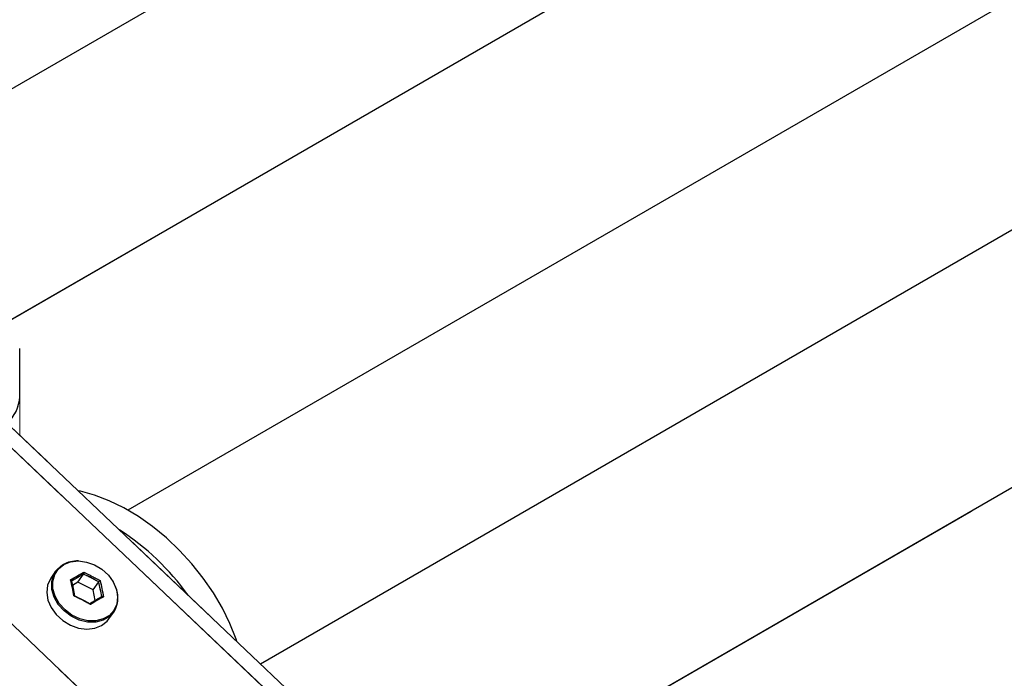
# Model space of a CAD drawing. Units: millimetres. Extents: x 0 to 42.1, y 0 to 29.8.
# Drawn here: x 34 to 35.1, y 22.9 to 23.6 of the extents above; entities that cross this region are included whole.
import ezdxf

# ---------------------------------------------------------------- set-up
doc = ezdxf.new("R2010")
doc.units = ezdxf.units.MM
doc.linetypes.add('PHANTOM', pattern=[1.27, 0.635, -0.127, 0.127, -0.127, 0.127, -0.127])

msp = doc.modelspace()

# ---------------------------------------------------------------- linework, layer by layer
at = {"color": 8, "linetype": 'Continuous', "lineweight": 25}
for p, q in [((35.5042, 21.6715), (31.3471, 25.6168)), ((35.4089, 21.5635), (31.1715, 25.585))]:
    msp.add_line(p, q, dxfattribs=at)
at = {"color": 8, "linetype": 'PHANTOM', "lineweight": 18}
for p, q in [((35.5042, 21.6715), (31.3471, 25.6168)), ((35.4089, 21.5635), (31.1715, 25.585))]:
    msp.add_line(p, q, dxfattribs=at)
at = {"color": 7, "linetype": 'Continuous', "lineweight": 25}
for p, q in [((35.6722, 21.5352), (31.3661, 25.6218)), ((35.6674, 24.5065), (33.7441, 23.3962)), ((33.8936, 23.2231), (35.7394, 24.2887)), ((35.9112, 24.0971), (34.1046, 23.0542)), ((34.2541, 22.881), (35.9828, 23.879)), ((36.155, 23.6876), (34.4652, 22.7121)), ((33.9829, 23.1819), (33.9829, 23.2364)), ((34.0234, 22.9852), (34.018, 22.9775)), ((34.0485, 22.9728), (34.0549, 22.982)), ((34.0655, 22.9641), (34.0719, 22.9732)), ((34.0485, 22.9728), (34.0424, 22.9693)), ((34.0655, 22.9641), (34.0485, 22.9728)), ((34.0679, 22.9524), (34.0655, 22.9641)), ((34.0834, 22.9315), (34.0889, 22.9392))]:
    msp.add_line(p, q, dxfattribs=at)
at = {"color": 7, "linetype": 'PHANTOM', "lineweight": 18}
for p, q in [((35.6722, 21.5352), (31.3661, 25.6218)), ((35.6674, 24.5065), (33.7441, 23.3962)), ((33.8936, 23.2231), (35.7394, 24.2887)), ((35.9112, 24.0971), (34.1046, 23.0542)), ((34.2541, 22.881), (35.9828, 23.879)), ((36.155, 23.6876), (34.4652, 22.7121)), ((33.9829, 23.1819), (33.9829, 23.2364)), ((33.9829, 23.1384), (33.9829, 23.1819)), ((34.0234, 22.9852), (34.018, 22.9775)), ((34.0485, 22.9728), (34.0549, 22.982)), ((34.0655, 22.9641), (34.0719, 22.9732)), ((34.0485, 22.9728), (34.0424, 22.9693)), ((34.0655, 22.9641), (34.0485, 22.9728)), ((34.0679, 22.9524), (34.0655, 22.9641)), ((34.0834, 22.9315), (34.0889, 22.9392))]:
    msp.add_line(p, q, dxfattribs=at)
at = {"color": 7, "linetype": 'Continuous', "lineweight": 25, "flags": 128}
for points in [[(34.2276, 22.9061), (34.2267, 22.9088), (34.2198, 22.9262), (34.2113, 22.9436), (34.2012, 22.9608), (34.1897, 22.9775), (34.1769, 22.9935), (34.163, 23.0087), (34.1482, 23.0227), (34.1327, 23.0355), (34.1166, 23.0469), (34.1002, 23.0566), (34.0837, 23.0647), (34.0673, 23.0709), (34.0513, 23.0753), (34.0489, 23.0757)], [(34.0327, 22.9928), (34.0403, 22.9958), (34.049, 22.9968), (34.0581, 22.9956), (34.0672, 22.9924), (34.0756, 22.9874), (34.0828, 22.9808), (34.0883, 22.9731), (34.0919, 22.9647), (34.0932, 22.9563), (34.0923, 22.9482), (34.0891, 22.9411), (34.0839, 22.9354), (34.077, 22.9314), (34.0687, 22.9294), (34.0598, 22.9295), (34.0506, 22.9317), (34.0418, 22.9358), (34.034, 22.9417), (34.0275, 22.9489), (34.0229, 22.957), (34.0204, 22.9655), (34.0202, 22.9738), (34.0223, 22.9814), (34.0266, 22.9879), (34.0327, 22.9928)], [(34.0234, 22.9852), (34.0254, 22.9877), (34.0316, 22.9927)], [(34.018, 22.9775), (34.0175, 22.9768), (34.0143, 22.9696), (34.0133, 22.9614), (34.0147, 22.9527), (34.0183, 22.9442), (34.024, 22.9363), (34.0314, 22.9296), (34.04, 22.9244), (34.0492, 22.9211), (34.0585, 22.92), (34.0674, 22.9209), (34.0752, 22.9241)], [(34.0752, 22.9241), (34.0815, 22.9291), (34.0834, 22.9315)]]:
    msp.add_lwpolyline(points, dxfattribs=at)
at = {"color": 7, "linetype": 'PHANTOM', "lineweight": 18, "flags": 128}
for points in [[(34.2276, 22.9061), (34.2267, 22.9088), (34.2198, 22.9262), (34.2113, 22.9436), (34.2012, 22.9608), (34.1897, 22.9775), (34.1769, 22.9935), (34.163, 23.0087), (34.1482, 23.0227), (34.1327, 23.0355), (34.1166, 23.0469), (34.1002, 23.0566), (34.0837, 23.0647), (34.0673, 23.0709), (34.0513, 23.0753), (34.0489, 23.0757)], [(34.0327, 22.9928), (34.0403, 22.9958), (34.049, 22.9968), (34.0581, 22.9956), (34.0672, 22.9924), (34.0756, 22.9874), (34.0828, 22.9808), (34.0883, 22.9731), (34.0919, 22.9647), (34.0932, 22.9563), (34.0923, 22.9482), (34.0891, 22.9411), (34.0839, 22.9354), (34.077, 22.9314), (34.0687, 22.9294), (34.0598, 22.9295), (34.0506, 22.9317), (34.0418, 22.9358), (34.034, 22.9417), (34.0275, 22.9489), (34.0229, 22.957), (34.0204, 22.9655), (34.0202, 22.9738), (34.0223, 22.9814), (34.0266, 22.9879), (34.0327, 22.9928)], [(34.0234, 22.9852), (34.0254, 22.9877), (34.0316, 22.9927)], [(34.018, 22.9775), (34.0175, 22.9768), (34.0143, 22.9696), (34.0133, 22.9614), (34.0147, 22.9527), (34.0183, 22.9442), (34.024, 22.9363), (34.0314, 22.9296), (34.04, 22.9244), (34.0492, 22.9211), (34.0585, 22.92), (34.0674, 22.9209), (34.0752, 22.9241)], [(34.0752, 22.9241), (34.0815, 22.9291), (34.0834, 22.9315)]]:
    msp.add_lwpolyline(points, dxfattribs=at)
at = {"color": 8, "linetype": 'Continuous', "lineweight": 25, "flags": 128}
msp.add_lwpolyline([(34.0889, 22.9392), (34.084, 22.9341), (34.0769, 22.93), (34.0685, 22.9279), (34.0593, 22.928), (34.0499, 22.9302), (34.041, 22.9345), (34.0329, 22.9405), (34.0264, 22.9479), (34.0217, 22.9561), (34.0191, 22.9648), (34.0189, 22.9733), (34.021, 22.9811), (34.0234, 22.9852)], dxfattribs=at)
at = {"color": 8, "linetype": 'PHANTOM', "lineweight": 18, "flags": 128}
msp.add_lwpolyline([(34.0889, 22.9392), (34.084, 22.9341), (34.0769, 22.93), (34.0685, 22.9279), (34.0593, 22.928), (34.0499, 22.9302), (34.041, 22.9345), (34.0329, 22.9405), (34.0264, 22.9479), (34.0217, 22.9561), (34.0191, 22.9648), (34.0189, 22.9733), (34.021, 22.9811), (34.0234, 22.9852)], dxfattribs=at)
at = {"color": 7, "linetype": 'Continuous', "lineweight": 25}
for centre, radius, start, end in [((33.9416, 23.1834), 0.0413, 310.5562, 357.9028), ((33.9414, 22.7921), 0.2848, 35.6983, 57.2963), ((34.0478, 22.9631), 0.0337, 87.521, 118.5821), ((34.0643, 22.9553), 0.0293, 326.8241, 24.5757)]:
    msp.add_arc(centre, radius, start, end, dxfattribs=at)
at = {"color": 7, "linetype": 'PHANTOM', "lineweight": 18}
for centre, radius, start, end in [((33.9416, 23.1834), 0.0413, 310.5562, 357.9028), ((33.9414, 22.7921), 0.2848, 35.6983, 57.2963), ((34.0478, 22.9631), 0.0337, 87.521, 118.5821), ((34.0643, 22.9553), 0.0293, 326.8241, 24.5757)]:
    msp.add_arc(centre, radius, start, end, dxfattribs=at)
at = {"color": 7, "linetype": 'Continuous', "lineweight": 25}
for points, knots in [([(34.0402, 22.9755), (34.0428, 22.977), (34.0479, 22.98), (34.0527, 22.9827), (34.0551, 22.9841)], [0, 0, 0, 0, 0.501018, 1, 1, 1, 1]), ([(34.0551, 22.9841), (34.0551, 22.9841), (34.0551, 22.984), (34.0551, 22.9838), (34.0552, 22.9834), (34.0552, 22.983), (34.0551, 22.9826), (34.055, 22.9822), (34.055, 22.9821), (34.0549, 22.982)], [0, 0, 0, 0, 0.008413, 0.103951, 0.316754, 0.504484, 0.673157, 0.836484, 1, 1, 1, 1]), ([(34.0413, 22.9741), (34.0413, 22.9742), (34.0414, 22.9743), (34.0414, 22.9746), (34.0412, 22.9749), (34.0409, 22.9752), (34.0405, 22.9754), (34.0403, 22.9755), (34.0402, 22.9755), (34.0402, 22.9755)], [0, 0, 0, 0, 0.163516, 0.326843, 0.495516, 0.683246, 0.896049, 0.991587, 1, 1, 1, 1]), ([(34.0549, 22.982), (34.0527, 22.9807), (34.0483, 22.9783), (34.0436, 22.9755), (34.0413, 22.9741)], [0, 0, 0, 0, 0.498898, 1, 1, 1, 1]), ([(34.0736, 22.9746), (34.0736, 22.9745), (34.0735, 22.9745), (34.0734, 22.9744), (34.0731, 22.9742), (34.0727, 22.974), (34.0724, 22.9737), (34.0721, 22.9734), (34.072, 22.9733), (34.0719, 22.9732)], [0, 0, 0, 0, 0.008413, 0.103951, 0.316754, 0.504484, 0.673157, 0.836484, 1, 1, 1, 1]), ([(34.0447, 22.9575), (34.0447, 22.9576), (34.0448, 22.9577), (34.0448, 22.9578), (34.0447, 22.9578), (34.0445, 22.9577), (34.0442, 22.9576), (34.044, 22.9575), (34.0439, 22.9574), (34.0439, 22.9574)], [0, 0, 0, 0, 0.163516, 0.326843, 0.495516, 0.683246, 0.896049, 0.991587, 1, 1, 1, 1]), ([(34.0617, 22.9487), (34.064, 22.9501), (34.0687, 22.9529), (34.0731, 22.9553), (34.0753, 22.9566)], [0, 0, 0, 0, 0.4988977, 1, 1, 1, 1]), ([(34.0773, 22.9564), (34.0749, 22.9551), (34.07, 22.9525), (34.065, 22.9494), (34.0625, 22.9479)], [0, 0, 0, 0, 0.501018, 1, 1, 1, 1]), ([(34.0773, 22.9564), (34.0773, 22.9564), (34.0772, 22.9565), (34.077, 22.9566), (34.0766, 22.9568), (34.0762, 22.9569), (34.0758, 22.9568), (34.0755, 22.9568), (34.0754, 22.9566), (34.0753, 22.9566)], [0, 0, 0, 0, 0.008413, 0.103951, 0.316754, 0.504484, 0.673157, 0.836484, 1, 1, 1, 1]), ([(34.0617, 22.9487), (34.0618, 22.9488), (34.0619, 22.9489), (34.062, 22.9489), (34.0622, 22.9488), (34.0623, 22.9485), (34.0624, 22.9482), (34.0625, 22.948), (34.0625, 22.9479), (34.0625, 22.9479)], [0, 0, 0, 0, 0.163516, 0.326843, 0.495516, 0.683246, 0.896049, 0.991587, 1, 1, 1, 1])]:
    msp.add_open_spline(points, degree=3, knots=knots, dxfattribs=at)
at = {"color": 7, "linetype": 'PHANTOM', "lineweight": 18}
for points, knots in [([(34.0402, 22.9755), (34.0428, 22.977), (34.0479, 22.98), (34.0527, 22.9827), (34.0551, 22.9841)], [0, 0, 0, 0, 0.501018, 1, 1, 1, 1]), ([(34.0551, 22.9841), (34.0551, 22.9841), (34.0551, 22.984), (34.0551, 22.9838), (34.0552, 22.9834), (34.0552, 22.983), (34.0551, 22.9826), (34.055, 22.9822), (34.055, 22.9821), (34.0549, 22.982)], [0, 0, 0, 0, 0.008413, 0.103951, 0.316754, 0.504484, 0.673157, 0.836484, 1, 1, 1, 1]), ([(34.0413, 22.9741), (34.0413, 22.9742), (34.0414, 22.9743), (34.0414, 22.9746), (34.0412, 22.9749), (34.0409, 22.9752), (34.0405, 22.9754), (34.0403, 22.9755), (34.0402, 22.9755), (34.0402, 22.9755)], [0, 0, 0, 0, 0.163516, 0.326843, 0.495516, 0.683246, 0.896049, 0.991587, 1, 1, 1, 1]), ([(34.0549, 22.982), (34.0527, 22.9807), (34.0483, 22.9783), (34.0436, 22.9755), (34.0413, 22.9741)], [0, 0, 0, 0, 0.4988977, 1, 1, 1, 1]), ([(34.0736, 22.9746), (34.0736, 22.9745), (34.0735, 22.9745), (34.0734, 22.9744), (34.0731, 22.9742), (34.0727, 22.974), (34.0724, 22.9737), (34.0721, 22.9734), (34.072, 22.9733), (34.0719, 22.9732)], [0, 0, 0, 0, 0.008413, 0.103951, 0.316754, 0.504484, 0.673157, 0.836484, 1, 1, 1, 1]), ([(34.0447, 22.9575), (34.0447, 22.9576), (34.0448, 22.9577), (34.0448, 22.9578), (34.0447, 22.9578), (34.0445, 22.9577), (34.0442, 22.9576), (34.044, 22.9575), (34.0439, 22.9574), (34.0439, 22.9574)], [0, 0, 0, 0, 0.1635159, 0.3268426, 0.4955162, 0.683246, 0.8960489, 0.9915872, 1, 1, 1, 1]), ([(34.0617, 22.9487), (34.064, 22.9501), (34.0687, 22.9529), (34.0731, 22.9553), (34.0753, 22.9566)], [0, 0, 0, 0, 0.498898, 1, 1, 1, 1]), ([(34.0773, 22.9564), (34.0749, 22.9551), (34.07, 22.9525), (34.065, 22.9494), (34.0625, 22.9479)], [0, 0, 0, 0, 0.501018, 1, 1, 1, 1]), ([(34.0773, 22.9564), (34.0773, 22.9564), (34.0772, 22.9565), (34.077, 22.9566), (34.0766, 22.9568), (34.0762, 22.9569), (34.0758, 22.9568), (34.0755, 22.9568), (34.0754, 22.9566), (34.0753, 22.9566)], [0, 0, 0, 0, 0.008413, 0.103951, 0.316754, 0.504484, 0.673157, 0.836484, 1, 1, 1, 1]), ([(34.0617, 22.9487), (34.0618, 22.9488), (34.0619, 22.9489), (34.062, 22.9489), (34.0622, 22.9488), (34.0623, 22.9485), (34.0624, 22.9482), (34.0625, 22.948), (34.0625, 22.9479), (34.0625, 22.9479)], [0, 0, 0, 0, 0.1635159, 0.3268426, 0.4955162, 0.683246, 0.8960489, 0.9915872, 1, 1, 1, 1])]:
    msp.add_open_spline(points, degree=3, knots=knots, dxfattribs=at)
at = {"color": 7, "linetype": 'Continuous', "lineweight": 25}
for points in [[(34.0551, 22.9841), (34.0582, 22.9826), (34.0645, 22.9795), (34.0706, 22.9762), (34.0736, 22.9746)], [(34.0439, 22.9574), (34.0434, 22.9605), (34.0423, 22.9667), (34.0409, 22.9726), (34.0402, 22.9755)], [(34.0413, 22.9741), (34.0419, 22.9714), (34.0432, 22.966), (34.0442, 22.9603), (34.0447, 22.9575)], [(34.0719, 22.9732), (34.0691, 22.9747), (34.0636, 22.9778), (34.0578, 22.9806), (34.0549, 22.982)], [(34.0753, 22.9566), (34.0748, 22.9594), (34.0738, 22.9651), (34.0725, 22.9705), (34.0719, 22.9732)], [(34.0736, 22.9746), (34.0743, 22.9716), (34.0756, 22.9657), (34.0767, 22.9595), (34.0773, 22.9564)], [(34.0625, 22.9479), (34.0594, 22.9496), (34.0534, 22.9529), (34.0471, 22.9559), (34.0439, 22.9574)], [(34.0447, 22.9575), (34.0476, 22.9561), (34.0534, 22.9533), (34.0589, 22.9503), (34.0617, 22.9487)]]:
    msp.add_open_spline(points, degree=3, dxfattribs=at)
at = {"color": 7, "linetype": 'PHANTOM', "lineweight": 18}
for points in [[(34.0551, 22.9841), (34.0582, 22.9826), (34.0645, 22.9795), (34.0706, 22.9762), (34.0736, 22.9746)], [(34.0439, 22.9574), (34.0434, 22.9605), (34.0423, 22.9667), (34.0409, 22.9726), (34.0402, 22.9755)], [(34.0413, 22.9741), (34.0419, 22.9714), (34.0432, 22.966), (34.0442, 22.9603), (34.0447, 22.9575)], [(34.0719, 22.9732), (34.0691, 22.9747), (34.0636, 22.9778), (34.0578, 22.9806), (34.0549, 22.982)], [(34.0753, 22.9566), (34.0748, 22.9594), (34.0738, 22.9651), (34.0725, 22.9705), (34.0719, 22.9732)], [(34.0736, 22.9746), (34.0743, 22.9716), (34.0756, 22.9657), (34.0767, 22.9595), (34.0773, 22.9564)], [(34.0625, 22.9479), (34.0594, 22.9496), (34.0534, 22.9529), (34.0471, 22.9559), (34.0439, 22.9574)], [(34.0447, 22.9575), (34.0476, 22.9561), (34.0534, 22.9533), (34.0589, 22.9503), (34.0617, 22.9487)]]:
    msp.add_open_spline(points, degree=3, dxfattribs=at)

doc.saveas('drawing.dxf')
